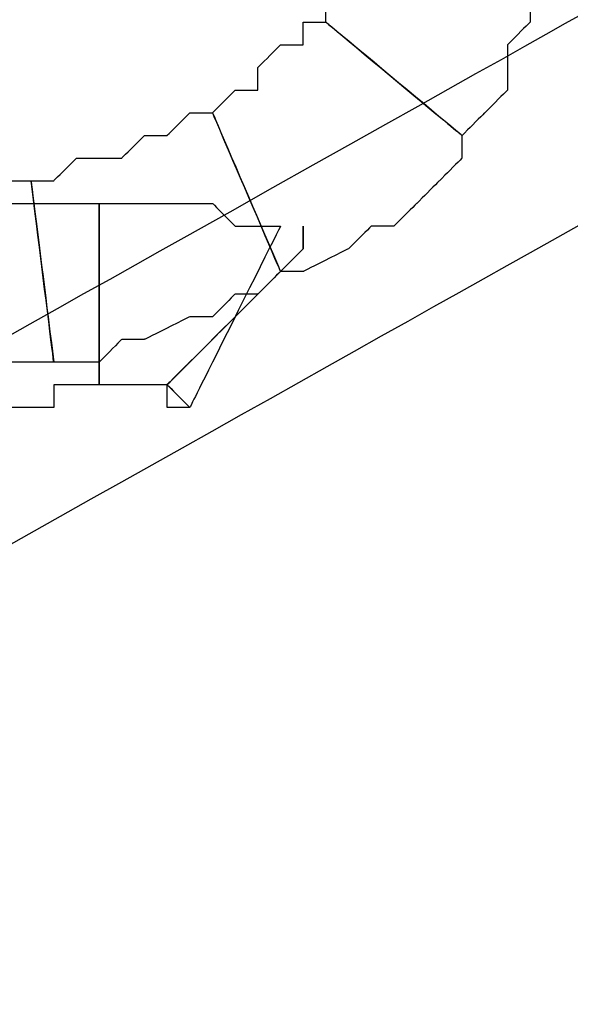
# Model space of a CAD drawing. Extents: x 0 to 216, y 0 to 280.
# Drawn here: x 128 to 129, y 120 to 123 of the extents above; entities that cross this region are included whole.
import ezdxf

# ---------------------------------------------------------------- set-up
doc = ezdxf.new("R2010")
doc.units = 0
doc.header["$LTSCALE"] = 10
doc.header["$MEASUREMENT"] = 0
doc.layers.add('CADdetails-9-EXTRAFINE', color=9, linetype='CONTINUOUS')

msp = doc.modelspace()

# ---------------------------------------------------------------- linework, layer by layer
at = {"layer": 'CADdetails-9-EXTRAFINE'}
for points, knots in [([(129.7273, 122.4795), (129.7273, 122.4795), (129.6155, 122.7033), (129.6155, 122.7033), (129.6155, 122.7033), (129.6155, 122.7033), (124.6376, 119.9067), (124.6376, 119.9067), (124.6376, 119.9067), (124.6376, 119.9067), (124.8614, 119.5152), (124.8614, 119.5152), (124.8614, 119.5152), (124.8614, 119.5152), (129.8391, 122.3117), (129.8391, 122.3117), (129.8391, 122.3117), (129.8391, 122.3117), (129.7273, 122.4795), (129.7273, 122.4795)], [0, 0, 0, 0, 0.2, 0.2, 0.2, 0.3, 0.4, 0.4, 0.4, 0.5, 0.6, 0.6, 0.6, 0.7, 0.8, 0.8, 0.8, 0.9, 1, 1, 1, 1]), ([(128.7765, 122.7033), (128.7765, 122.7033), (128.7765, 122.6472), (128.7765, 122.6472), (128.7765, 122.6472), (128.7765, 122.6472), (128.7765, 122.5913), (128.7765, 122.5913), (128.7765, 122.5913), (128.7765, 122.5913), (128.7206, 122.5913), (128.7206, 122.5913), (128.7206, 122.5913), (128.7206, 122.5913), (128.7206, 122.5354), (128.7206, 122.5354), (128.7206, 122.5354), (128.7206, 122.5354), (129.0561, 122.2558), (129.0561, 122.2558), (129.0561, 122.2558), (129.0561, 122.2558), (129.1121, 122.3117), (129.1121, 122.3117), (129.1121, 122.3117), (129.1121, 122.3117), (129.168, 122.3676), (129.168, 122.3676), (129.168, 122.3676), (129.168, 122.3676), (129.168, 122.4236), (129.168, 122.4236), (129.168, 122.4236), (129.168, 122.4236), (129.168, 122.4795), (129.168, 122.4795), (129.168, 122.4795), (129.168, 122.4795), (129.2239, 122.5354), (129.2239, 122.5354), (129.2239, 122.5354), (129.2239, 122.5354), (129.2239, 122.5913), (129.2239, 122.5913), (129.2239, 122.5913), (129.2239, 122.5913), (129.2239, 122.6472), (129.2239, 122.6472), (129.2239, 122.6472), (129.2239, 122.6472), (129.2239, 122.7033), (129.2239, 122.7033), (129.2239, 122.7033), (129.2239, 122.7033), (128.7765, 122.7033), (128.7765, 122.7033)], [0, 0, 0, 0, 0.071429, 0.071429, 0.071429, 0.107143, 0.142857, 0.142857, 0.142857, 0.178571, 0.214286, 0.214286, 0.214286, 0.25, 0.285714, 0.285714, 0.285714, 0.321429, 0.357143, 0.357143, 0.357143, 0.392857, 0.428571, 0.428571, 0.428571, 0.464286, 0.5, 0.5, 0.5, 0.535714, 0.571429, 0.571429, 0.571429, 0.607143, 0.642857, 0.642857, 0.642857, 0.678571, 0.714286, 0.714286, 0.714286, 0.75, 0.785714, 0.785714, 0.785714, 0.821429, 0.857143, 0.857143, 0.857143, 0.892857, 0.928571, 0.928571, 0.928571, 0.964286, 1, 1, 1, 1]), ([(128.7765, 122.7033), (128.7765, 122.7033), (128.7765, 122.6472), (128.7765, 122.6472), (128.7765, 122.6472), (128.7765, 122.6472), (128.7765, 122.5913), (128.7765, 122.5913), (128.7765, 122.5913), (128.7765, 122.5913), (128.7206, 122.5913), (128.7206, 122.5913), (128.7206, 122.5913), (128.7206, 122.5913), (128.7206, 122.5354), (128.7206, 122.5354), (128.7206, 122.5354), (128.7206, 122.5354), (129.0561, 122.2558), (129.0561, 122.2558), (129.0561, 122.2558), (129.0561, 122.2558), (129.1121, 122.3117), (129.1121, 122.3117), (129.1121, 122.3117), (129.1121, 122.3117), (129.168, 122.3676), (129.168, 122.3676), (129.168, 122.3676), (129.168, 122.3676), (129.168, 122.4236), (129.168, 122.4236), (129.168, 122.4236), (129.168, 122.4236), (129.168, 122.4795), (129.168, 122.4795), (129.168, 122.4795), (129.168, 122.4795), (129.2239, 122.5354), (129.2239, 122.5354), (129.2239, 122.5354), (129.2239, 122.5354), (129.2239, 122.5913), (129.2239, 122.5913), (129.2239, 122.5913), (129.2239, 122.5913), (129.2239, 122.6472), (129.2239, 122.6472), (129.2239, 122.6472), (129.2239, 122.6472), (129.2239, 122.7033), (129.2239, 122.7033), (129.2239, 122.7033), (129.2239, 122.7033), (128.7765, 122.7033), (128.7765, 122.7033)], [0, 0, 0, 0, 0.071429, 0.071429, 0.071429, 0.107143, 0.142857, 0.142857, 0.142857, 0.178571, 0.214286, 0.214286, 0.214286, 0.25, 0.285714, 0.285714, 0.285714, 0.321429, 0.357143, 0.357143, 0.357143, 0.392857, 0.428571, 0.428571, 0.428571, 0.464286, 0.5, 0.5, 0.5, 0.535714, 0.571429, 0.571429, 0.571429, 0.607143, 0.642857, 0.642857, 0.642857, 0.678571, 0.714286, 0.714286, 0.714286, 0.75, 0.785714, 0.785714, 0.785714, 0.821429, 0.857143, 0.857143, 0.857143, 0.892857, 0.928571, 0.928571, 0.928571, 0.964286, 1, 1, 1, 1]), ([(128.7206, 122.5354), (128.7206, 122.5354), (128.6646, 122.5354), (128.6646, 122.5354), (128.6646, 122.5354), (128.6646, 122.5354), (128.6646, 122.4795), (128.6646, 122.4795), (128.6646, 122.4795), (128.6646, 122.4795), (128.6087, 122.4795), (128.6087, 122.4795), (128.6087, 122.4795), (128.6087, 122.4795), (128.5528, 122.4236), (128.5528, 122.4236), (128.5528, 122.4236), (128.5528, 122.4236), (128.5528, 122.3676), (128.5528, 122.3676), (128.5528, 122.3676), (128.5528, 122.3676), (128.4968, 122.3676), (128.4968, 122.3676), (128.4968, 122.3676), (128.4968, 122.3676), (128.441, 122.3117), (128.441, 122.3117), (128.441, 122.3117), (128.441, 122.3117), (128.6087, 121.9202), (128.6087, 121.9202), (128.6087, 121.9202), (128.6087, 121.9202), (128.6646, 121.9202), (128.6646, 121.9202), (128.6646, 121.9202), (128.6646, 121.9202), (128.7765, 121.9761), (128.7765, 121.9761), (128.7765, 121.9761), (128.7765, 121.9761), (128.8324, 122.032), (128.8324, 122.032), (128.8324, 122.032), (128.8324, 122.032), (128.8883, 122.032), (128.8883, 122.032), (128.8883, 122.032), (128.8883, 122.032), (128.9443, 122.088), (128.9443, 122.088), (128.9443, 122.088), (128.9443, 122.088), (129.0003, 122.1439), (129.0003, 122.1439), (129.0003, 122.1439), (129.0003, 122.1439), (129.0561, 122.1998), (129.0561, 122.1998), (129.0561, 122.1998), (129.0561, 122.1998), (129.0561, 122.2558), (129.0561, 122.2558), (129.0561, 122.2558), (129.0561, 122.2558), (128.7206, 122.5354), (128.7206, 122.5354)], [0, 0, 0, 0, 0.058824, 0.058824, 0.058824, 0.088235, 0.117647, 0.117647, 0.117647, 0.147059, 0.176471, 0.176471, 0.176471, 0.205882, 0.235294, 0.235294, 0.235294, 0.264706, 0.294118, 0.294118, 0.294118, 0.323529, 0.352941, 0.352941, 0.352941, 0.382353, 0.411765, 0.411765, 0.411765, 0.441176, 0.470588, 0.470588, 0.470588, 0.5, 0.529412, 0.529412, 0.529412, 0.558824, 0.588235, 0.588235, 0.588235, 0.617647, 0.647059, 0.647059, 0.647059, 0.676471, 0.705882, 0.705882, 0.705882, 0.735294, 0.764706, 0.764706, 0.764706, 0.794118, 0.823529, 0.823529, 0.823529, 0.852941, 0.882353, 0.882353, 0.882353, 0.911765, 0.941176, 0.941176, 0.941176, 0.970588, 1, 1, 1, 1]), ([(128.7206, 122.5354), (128.7206, 122.5354), (128.6646, 122.5354), (128.6646, 122.5354), (128.6646, 122.5354), (128.6646, 122.5354), (128.6646, 122.4795), (128.6646, 122.4795), (128.6646, 122.4795), (128.6646, 122.4795), (128.6087, 122.4795), (128.6087, 122.4795), (128.6087, 122.4795), (128.6087, 122.4795), (128.5528, 122.4236), (128.5528, 122.4236), (128.5528, 122.4236), (128.5528, 122.4236), (128.5528, 122.3676), (128.5528, 122.3676), (128.5528, 122.3676), (128.5528, 122.3676), (128.4968, 122.3676), (128.4968, 122.3676), (128.4968, 122.3676), (128.4968, 122.3676), (128.441, 122.3117), (128.441, 122.3117), (128.441, 122.3117), (128.441, 122.3117), (128.6087, 121.9202), (128.6087, 121.9202), (128.6087, 121.9202), (128.6087, 121.9202), (128.6646, 121.9202), (128.6646, 121.9202), (128.6646, 121.9202), (128.6646, 121.9202), (128.7765, 121.9761), (128.7765, 121.9761), (128.7765, 121.9761), (128.7765, 121.9761), (128.8324, 122.032), (128.8324, 122.032), (128.8324, 122.032), (128.8324, 122.032), (128.8883, 122.032), (128.8883, 122.032), (128.8883, 122.032), (128.8883, 122.032), (128.9443, 122.088), (128.9443, 122.088), (128.9443, 122.088), (128.9443, 122.088), (129.0003, 122.1439), (129.0003, 122.1439), (129.0003, 122.1439), (129.0003, 122.1439), (129.0561, 122.1998), (129.0561, 122.1998), (129.0561, 122.1998), (129.0561, 122.1998), (129.0561, 122.2558), (129.0561, 122.2558), (129.0561, 122.2558), (129.0561, 122.2558), (128.7206, 122.5354), (128.7206, 122.5354)], [0, 0, 0, 0, 0.058824, 0.058824, 0.058824, 0.088235, 0.117647, 0.117647, 0.117647, 0.147059, 0.176471, 0.176471, 0.176471, 0.205882, 0.235294, 0.235294, 0.235294, 0.264706, 0.294118, 0.294118, 0.294118, 0.323529, 0.352941, 0.352941, 0.352941, 0.382353, 0.411765, 0.411765, 0.411765, 0.441176, 0.470588, 0.470588, 0.470588, 0.5, 0.529412, 0.529412, 0.529412, 0.558824, 0.588235, 0.588235, 0.588235, 0.617647, 0.647059, 0.647059, 0.647059, 0.676471, 0.705882, 0.705882, 0.705882, 0.735294, 0.764706, 0.764706, 0.764706, 0.794118, 0.823529, 0.823529, 0.823529, 0.852941, 0.882353, 0.882353, 0.882353, 0.911765, 0.941176, 0.941176, 0.941176, 0.970588, 1, 1, 1, 1]), ([(128.441, 122.3117), (128.441, 122.3117), (128.385, 122.3117), (128.385, 122.3117), (128.385, 122.3117), (128.385, 122.3117), (128.3291, 122.2558), (128.3291, 122.2558), (128.3291, 122.2558), (128.3291, 122.2558), (128.2731, 122.2558), (128.2731, 122.2558), (128.2731, 122.2558), (128.2731, 122.2558), (128.2172, 122.1998), (128.2172, 122.1998), (128.2172, 122.1998), (128.2172, 122.1998), (128.1613, 122.1998), (128.1613, 122.1998), (128.1613, 122.1998), (128.1613, 122.1998), (128.1053, 122.1998), (128.1053, 122.1998), (128.1053, 122.1998), (128.1053, 122.1998), (128.0495, 122.1439), (128.0495, 122.1439), (128.0495, 122.1439), (128.0495, 122.1439), (127.9935, 122.1439), (127.9935, 122.1439), (127.9935, 122.1439), (127.9935, 122.1439), (128.0495, 121.6964), (128.0495, 121.6964), (128.0495, 121.6964), (128.0495, 121.6964), (128.1613, 121.6964), (128.1613, 121.6964), (128.1613, 121.6964), (128.1613, 121.6964), (128.2172, 121.7524), (128.2172, 121.7524), (128.2172, 121.7524), (128.2172, 121.7524), (128.2731, 121.7524), (128.2731, 121.7524), (128.2731, 121.7524), (128.2731, 121.7524), (128.385, 121.8083), (128.385, 121.8083), (128.385, 121.8083), (128.385, 121.8083), (128.441, 121.8083), (128.441, 121.8083), (128.441, 121.8083), (128.441, 121.8083), (128.4968, 121.8643), (128.4968, 121.8643), (128.4968, 121.8643), (128.4968, 121.8643), (128.5528, 121.8643), (128.5528, 121.8643), (128.5528, 121.8643), (128.5528, 121.8643), (128.6087, 121.9202), (128.6087, 121.9202), (128.6087, 121.9202), (128.6087, 121.9202), (128.441, 122.3117), (128.441, 122.3117)], [0, 0, 0, 0, 0.055556, 0.055556, 0.055556, 0.083333, 0.111111, 0.111111, 0.111111, 0.138889, 0.166667, 0.166667, 0.166667, 0.194444, 0.222222, 0.222222, 0.222222, 0.25, 0.277778, 0.277778, 0.277778, 0.305556, 0.333333, 0.333333, 0.333333, 0.361111, 0.388889, 0.388889, 0.388889, 0.416667, 0.444444, 0.444444, 0.444444, 0.472222, 0.5, 0.5, 0.5, 0.527778, 0.555556, 0.555556, 0.555556, 0.583333, 0.611111, 0.611111, 0.611111, 0.638889, 0.666667, 0.666667, 0.666667, 0.694444, 0.722222, 0.722222, 0.722222, 0.75, 0.777778, 0.777778, 0.777778, 0.805556, 0.833333, 0.833333, 0.833333, 0.861111, 0.888889, 0.888889, 0.888889, 0.916667, 0.944444, 0.944444, 0.944444, 0.972222, 1, 1, 1, 1]), ([(128.441, 122.3117), (128.441, 122.3117), (128.385, 122.3117), (128.385, 122.3117), (128.385, 122.3117), (128.385, 122.3117), (128.3291, 122.2558), (128.3291, 122.2558), (128.3291, 122.2558), (128.3291, 122.2558), (128.2731, 122.2558), (128.2731, 122.2558), (128.2731, 122.2558), (128.2731, 122.2558), (128.2172, 122.1998), (128.2172, 122.1998), (128.2172, 122.1998), (128.2172, 122.1998), (128.1613, 122.1998), (128.1613, 122.1998), (128.1613, 122.1998), (128.1613, 122.1998), (128.1053, 122.1998), (128.1053, 122.1998), (128.1053, 122.1998), (128.1053, 122.1998), (128.0495, 122.1439), (128.0495, 122.1439), (128.0495, 122.1439), (128.0495, 122.1439), (127.9935, 122.1439), (127.9935, 122.1439), (127.9935, 122.1439), (127.9935, 122.1439), (128.0495, 121.6964), (128.0495, 121.6964), (128.0495, 121.6964), (128.0495, 121.6964), (128.1613, 121.6964), (128.1613, 121.6964), (128.1613, 121.6964), (128.1613, 121.6964), (128.2172, 121.7524), (128.2172, 121.7524), (128.2172, 121.7524), (128.2172, 121.7524), (128.2731, 121.7524), (128.2731, 121.7524), (128.2731, 121.7524), (128.2731, 121.7524), (128.385, 121.8083), (128.385, 121.8083), (128.385, 121.8083), (128.385, 121.8083), (128.441, 121.8083), (128.441, 121.8083), (128.441, 121.8083), (128.441, 121.8083), (128.4968, 121.8643), (128.4968, 121.8643), (128.4968, 121.8643), (128.4968, 121.8643), (128.5528, 121.8643), (128.5528, 121.8643), (128.5528, 121.8643), (128.5528, 121.8643), (128.6087, 121.9202), (128.6087, 121.9202), (128.6087, 121.9202), (128.6087, 121.9202), (128.441, 122.3117), (128.441, 122.3117)], [0, 0, 0, 0, 0.055556, 0.055556, 0.055556, 0.083333, 0.111111, 0.111111, 0.111111, 0.138889, 0.166667, 0.166667, 0.166667, 0.194444, 0.222222, 0.222222, 0.222222, 0.25, 0.277778, 0.277778, 0.277778, 0.305556, 0.333333, 0.333333, 0.333333, 0.361111, 0.388889, 0.388889, 0.388889, 0.416667, 0.444444, 0.444444, 0.444444, 0.472222, 0.5, 0.5, 0.5, 0.527778, 0.555556, 0.555556, 0.555556, 0.583333, 0.611111, 0.611111, 0.611111, 0.638889, 0.666667, 0.666667, 0.666667, 0.694444, 0.722222, 0.722222, 0.722222, 0.75, 0.777778, 0.777778, 0.777778, 0.805556, 0.833333, 0.833333, 0.833333, 0.861111, 0.888889, 0.888889, 0.888889, 0.916667, 0.944444, 0.944444, 0.944444, 0.972222, 1, 1, 1, 1]), ([(127.9935, 122.1439), (127.9935, 122.1439), (127.8816, 122.1439), (127.8816, 122.1439), (127.8816, 122.1439), (127.8816, 122.1439), (127.8257, 122.1439), (127.8257, 122.1439), (127.8257, 122.1439), (127.8257, 122.1439), (127.7698, 122.1439), (127.7698, 122.1439), (127.7698, 122.1439), (127.7698, 122.1439), (127.658, 122.088), (127.658, 122.088), (127.658, 122.088), (127.658, 122.088), (127.6019, 122.088), (127.6019, 122.088), (127.6019, 122.088), (127.6019, 122.088), (127.4901, 122.088), (127.4901, 122.088), (127.4901, 122.088), (127.4901, 122.088), (127.4342, 122.088), (127.4342, 122.088), (127.4342, 122.088), (127.4342, 122.088), (127.3783, 122.088), (127.3783, 122.088), (127.3783, 122.088), (127.3783, 122.088), (127.3783, 121.6405), (127.3783, 121.6405), (127.3783, 121.6405), (127.3783, 121.6405), (127.4342, 121.6405), (127.4342, 121.6405), (127.4342, 121.6405), (127.4342, 121.6405), (127.546, 121.6405), (127.546, 121.6405), (127.546, 121.6405), (127.546, 121.6405), (127.6019, 121.6405), (127.6019, 121.6405), (127.6019, 121.6405), (127.6019, 121.6405), (127.7138, 121.6405), (127.7138, 121.6405), (127.7138, 121.6405), (127.7138, 121.6405), (127.8257, 121.6405), (127.8257, 121.6405), (127.8257, 121.6405), (127.8257, 121.6405), (127.8816, 121.6964), (127.8816, 121.6964), (127.8816, 121.6964), (127.8816, 121.6964), (127.9935, 121.6964), (127.9935, 121.6964), (127.9935, 121.6964), (127.9935, 121.6964), (128.0495, 121.6964), (128.0495, 121.6964), (128.0495, 121.6964), (128.0495, 121.6964), (127.9935, 122.1439), (127.9935, 122.1439)], [0, 0, 0, 0, 0.055556, 0.055556, 0.055556, 0.083333, 0.111111, 0.111111, 0.111111, 0.138889, 0.166667, 0.166667, 0.166667, 0.194444, 0.222222, 0.222222, 0.222222, 0.25, 0.277778, 0.277778, 0.277778, 0.305556, 0.333333, 0.333333, 0.333333, 0.361111, 0.388889, 0.388889, 0.388889, 0.416667, 0.444444, 0.444444, 0.444444, 0.472222, 0.5, 0.5, 0.5, 0.527778, 0.555556, 0.555556, 0.555556, 0.583333, 0.611111, 0.611111, 0.611111, 0.638889, 0.666667, 0.666667, 0.666667, 0.694444, 0.722222, 0.722222, 0.722222, 0.75, 0.777778, 0.777778, 0.777778, 0.805556, 0.833333, 0.833333, 0.833333, 0.861111, 0.888889, 0.888889, 0.888889, 0.916667, 0.944444, 0.944444, 0.944444, 0.972222, 1, 1, 1, 1]), ([(127.9935, 122.1439), (127.9935, 122.1439), (127.8816, 122.1439), (127.8816, 122.1439), (127.8816, 122.1439), (127.8816, 122.1439), (127.8257, 122.1439), (127.8257, 122.1439), (127.8257, 122.1439), (127.8257, 122.1439), (127.7698, 122.1439), (127.7698, 122.1439), (127.7698, 122.1439), (127.7698, 122.1439), (127.658, 122.088), (127.658, 122.088), (127.658, 122.088), (127.658, 122.088), (127.6019, 122.088), (127.6019, 122.088), (127.6019, 122.088), (127.6019, 122.088), (127.4901, 122.088), (127.4901, 122.088), (127.4901, 122.088), (127.4901, 122.088), (127.4342, 122.088), (127.4342, 122.088), (127.4342, 122.088), (127.4342, 122.088), (127.3783, 122.088), (127.3783, 122.088), (127.3783, 122.088), (127.3783, 122.088), (127.3783, 121.6405), (127.3783, 121.6405), (127.3783, 121.6405), (127.3783, 121.6405), (127.4342, 121.6405), (127.4342, 121.6405), (127.4342, 121.6405), (127.4342, 121.6405), (127.546, 121.6405), (127.546, 121.6405), (127.546, 121.6405), (127.546, 121.6405), (127.6019, 121.6405), (127.6019, 121.6405), (127.6019, 121.6405), (127.6019, 121.6405), (127.7138, 121.6405), (127.7138, 121.6405), (127.7138, 121.6405), (127.7138, 121.6405), (127.8257, 121.6405), (127.8257, 121.6405), (127.8257, 121.6405), (127.8257, 121.6405), (127.8816, 121.6964), (127.8816, 121.6964), (127.8816, 121.6964), (127.8816, 121.6964), (127.9935, 121.6964), (127.9935, 121.6964), (127.9935, 121.6964), (127.9935, 121.6964), (128.0495, 121.6964), (128.0495, 121.6964), (128.0495, 121.6964), (128.0495, 121.6964), (127.9935, 122.1439), (127.9935, 122.1439)], [0, 0, 0, 0, 0.055556, 0.055556, 0.055556, 0.083333, 0.111111, 0.111111, 0.111111, 0.138889, 0.166667, 0.166667, 0.166667, 0.194444, 0.222222, 0.222222, 0.222222, 0.25, 0.277778, 0.277778, 0.277778, 0.305556, 0.333333, 0.333333, 0.333333, 0.361111, 0.388889, 0.388889, 0.388889, 0.416667, 0.444444, 0.444444, 0.444444, 0.472222, 0.5, 0.5, 0.5, 0.527778, 0.555556, 0.555556, 0.555556, 0.583333, 0.611111, 0.611111, 0.611111, 0.638889, 0.666667, 0.666667, 0.666667, 0.694444, 0.722222, 0.722222, 0.722222, 0.75, 0.777778, 0.777778, 0.777778, 0.805556, 0.833333, 0.833333, 0.833333, 0.861111, 0.888889, 0.888889, 0.888889, 0.916667, 0.944444, 0.944444, 0.944444, 0.972222, 1, 1, 1, 1]), ([(127.9375, 121.5846), (127.9375, 121.5846), (127.9935, 121.5846), (127.9935, 121.5846), (127.9935, 121.5846), (127.9935, 121.5846), (128.0495, 121.5846), (128.0495, 121.5846), (128.0495, 121.5846), (128.0495, 121.5846), (128.0495, 121.6405), (128.0495, 121.6405), (128.0495, 121.6405), (128.0495, 121.6405), (128.1053, 121.6405), (128.1053, 121.6405), (128.1053, 121.6405), (128.1053, 121.6405), (128.1613, 121.6405), (128.1613, 121.6405), (128.1613, 121.6405), (128.1613, 121.6405), (128.1613, 122.088), (128.1613, 122.088), (128.1613, 122.088), (128.1613, 122.088), (128.1053, 122.088), (128.1053, 122.088), (128.1053, 122.088), (128.1053, 122.088), (128.0495, 122.088), (128.0495, 122.088), (128.0495, 122.088), (128.0495, 122.088), (127.9935, 122.088), (127.9935, 122.088), (127.9935, 122.088), (127.9935, 122.088), (127.9375, 122.088), (127.9375, 122.088), (127.9375, 122.088), (127.9375, 122.088), (127.8816, 122.032), (127.8816, 122.032), (127.8816, 122.032), (127.8816, 122.032), (127.8257, 122.032), (127.8257, 122.032), (127.8257, 122.032), (127.8257, 122.032), (127.7698, 122.032), (127.7698, 122.032), (127.7698, 122.032), (127.7698, 122.032), (127.9375, 121.5846), (127.9375, 121.5846)], [0, 0, 0, 0, 0.071429, 0.071429, 0.071429, 0.107143, 0.142857, 0.142857, 0.142857, 0.178571, 0.214286, 0.214286, 0.214286, 0.25, 0.285714, 0.285714, 0.285714, 0.321429, 0.357143, 0.357143, 0.357143, 0.392857, 0.428571, 0.428571, 0.428571, 0.464286, 0.5, 0.5, 0.5, 0.535714, 0.571429, 0.571429, 0.571429, 0.607143, 0.642857, 0.642857, 0.642857, 0.678571, 0.714286, 0.714286, 0.714286, 0.75, 0.785714, 0.785714, 0.785714, 0.821429, 0.857143, 0.857143, 0.857143, 0.892857, 0.928571, 0.928571, 0.928571, 0.964286, 1, 1, 1, 1]), ([(127.9375, 121.5846), (127.9375, 121.5846), (127.9935, 121.5846), (127.9935, 121.5846), (127.9935, 121.5846), (127.9935, 121.5846), (128.0495, 121.5846), (128.0495, 121.5846), (128.0495, 121.5846), (128.0495, 121.5846), (128.0495, 121.6405), (128.0495, 121.6405), (128.0495, 121.6405), (128.0495, 121.6405), (128.1053, 121.6405), (128.1053, 121.6405), (128.1053, 121.6405), (128.1053, 121.6405), (128.1613, 121.6405), (128.1613, 121.6405), (128.1613, 121.6405), (128.1613, 121.6405), (128.1613, 122.088), (128.1613, 122.088), (128.1613, 122.088), (128.1613, 122.088), (128.1053, 122.088), (128.1053, 122.088), (128.1053, 122.088), (128.1053, 122.088), (128.0495, 122.088), (128.0495, 122.088), (128.0495, 122.088), (128.0495, 122.088), (127.9935, 122.088), (127.9935, 122.088), (127.9935, 122.088), (127.9935, 122.088), (127.9375, 122.088), (127.9375, 122.088), (127.9375, 122.088), (127.9375, 122.088), (127.8816, 122.032), (127.8816, 122.032), (127.8816, 122.032), (127.8816, 122.032), (127.8257, 122.032), (127.8257, 122.032), (127.8257, 122.032), (127.8257, 122.032), (127.7698, 122.032), (127.7698, 122.032), (127.7698, 122.032), (127.7698, 122.032), (127.9375, 121.5846), (127.9375, 121.5846)], [0, 0, 0, 0, 0.071429, 0.071429, 0.071429, 0.107143, 0.142857, 0.142857, 0.142857, 0.178571, 0.214286, 0.214286, 0.214286, 0.25, 0.285714, 0.285714, 0.285714, 0.321429, 0.357143, 0.357143, 0.357143, 0.392857, 0.428571, 0.428571, 0.428571, 0.464286, 0.5, 0.5, 0.5, 0.535714, 0.571429, 0.571429, 0.571429, 0.607143, 0.642857, 0.642857, 0.642857, 0.678571, 0.714286, 0.714286, 0.714286, 0.75, 0.785714, 0.785714, 0.785714, 0.821429, 0.857143, 0.857143, 0.857143, 0.892857, 0.928571, 0.928571, 0.928571, 0.964286, 1, 1, 1, 1]), ([(128.1613, 121.6405), (128.1613, 121.6405), (128.2172, 121.6405), (128.2172, 121.6405), (128.2172, 121.6405), (128.2172, 121.6405), (128.2731, 121.6405), (128.2731, 121.6405), (128.2731, 121.6405), (128.2731, 121.6405), (128.3291, 121.6405), (128.3291, 121.6405), (128.3291, 121.6405), (128.3291, 121.6405), (128.3291, 121.5846), (128.3291, 121.5846), (128.3291, 121.5846), (128.3291, 121.5846), (128.385, 121.5846), (128.385, 121.5846), (128.385, 121.5846), (128.385, 121.5846), (128.6087, 122.032), (128.6087, 122.032), (128.6087, 122.032), (128.6087, 122.032), (128.5528, 122.032), (128.5528, 122.032), (128.5528, 122.032), (128.5528, 122.032), (128.4968, 122.032), (128.4968, 122.032), (128.4968, 122.032), (128.4968, 122.032), (128.441, 122.088), (128.441, 122.088), (128.441, 122.088), (128.441, 122.088), (128.385, 122.088), (128.385, 122.088), (128.385, 122.088), (128.385, 122.088), (128.3291, 122.088), (128.3291, 122.088), (128.3291, 122.088), (128.3291, 122.088), (128.2731, 122.088), (128.2731, 122.088), (128.2731, 122.088), (128.2731, 122.088), (128.2172, 122.088), (128.2172, 122.088), (128.2172, 122.088), (128.2172, 122.088), (128.1613, 122.088), (128.1613, 122.088), (128.1613, 122.088), (128.1613, 122.088), (128.1613, 121.6405), (128.1613, 121.6405)], [0, 0, 0, 0, 0.066667, 0.066667, 0.066667, 0.1, 0.133333, 0.133333, 0.133333, 0.166667, 0.2, 0.2, 0.2, 0.233333, 0.266667, 0.266667, 0.266667, 0.3, 0.333333, 0.333333, 0.333333, 0.366667, 0.4, 0.4, 0.4, 0.433333, 0.466667, 0.466667, 0.466667, 0.5, 0.533333, 0.533333, 0.533333, 0.566667, 0.6, 0.6, 0.6, 0.633333, 0.666667, 0.666667, 0.666667, 0.7, 0.733333, 0.733333, 0.733333, 0.766667, 0.8, 0.8, 0.8, 0.833333, 0.866667, 0.866667, 0.866667, 0.9, 0.933333, 0.933333, 0.933333, 0.966667, 1, 1, 1, 1]), ([(128.1613, 121.6405), (128.1613, 121.6405), (128.2172, 121.6405), (128.2172, 121.6405), (128.2172, 121.6405), (128.2172, 121.6405), (128.2731, 121.6405), (128.2731, 121.6405), (128.2731, 121.6405), (128.2731, 121.6405), (128.3291, 121.6405), (128.3291, 121.6405), (128.3291, 121.6405), (128.3291, 121.6405), (128.3291, 121.5846), (128.3291, 121.5846), (128.3291, 121.5846), (128.3291, 121.5846), (128.385, 121.5846), (128.385, 121.5846), (128.385, 121.5846), (128.385, 121.5846), (128.6087, 122.032), (128.6087, 122.032), (128.6087, 122.032), (128.6087, 122.032), (128.5528, 122.032), (128.5528, 122.032), (128.5528, 122.032), (128.5528, 122.032), (128.4968, 122.032), (128.4968, 122.032), (128.4968, 122.032), (128.4968, 122.032), (128.441, 122.088), (128.441, 122.088), (128.441, 122.088), (128.441, 122.088), (128.385, 122.088), (128.385, 122.088), (128.385, 122.088), (128.385, 122.088), (128.3291, 122.088), (128.3291, 122.088), (128.3291, 122.088), (128.3291, 122.088), (128.2731, 122.088), (128.2731, 122.088), (128.2731, 122.088), (128.2731, 122.088), (128.2172, 122.088), (128.2172, 122.088), (128.2172, 122.088), (128.2172, 122.088), (128.1613, 122.088), (128.1613, 122.088), (128.1613, 122.088), (128.1613, 122.088), (128.1613, 121.6405), (128.1613, 121.6405)], [0, 0, 0, 0, 0.066667, 0.066667, 0.066667, 0.1, 0.133333, 0.133333, 0.133333, 0.166667, 0.2, 0.2, 0.2, 0.233333, 0.266667, 0.266667, 0.266667, 0.3, 0.333333, 0.333333, 0.333333, 0.366667, 0.4, 0.4, 0.4, 0.433333, 0.466667, 0.466667, 0.466667, 0.5, 0.533333, 0.533333, 0.533333, 0.566667, 0.6, 0.6, 0.6, 0.633333, 0.666667, 0.666667, 0.666667, 0.7, 0.733333, 0.733333, 0.733333, 0.766667, 0.8, 0.8, 0.8, 0.833333, 0.866667, 0.866667, 0.866667, 0.9, 0.933333, 0.933333, 0.933333, 0.966667, 1, 1, 1, 1]), ([(128.3291, 121.6405), (128.3291, 121.6405), (128.385, 121.5846), (128.385, 121.5846), (128.385, 121.5846), (128.385, 121.5846), (128.3291, 121.6405), (128.3291, 121.6405), (128.3291, 121.6405), (128.3291, 121.6405), (128.6646, 121.9761), (128.6646, 121.9761), (128.6646, 121.9761), (128.6646, 121.9761), (128.6646, 122.032), (128.6646, 122.032), (128.6646, 122.032), (128.6646, 122.032), (128.6646, 121.9761), (128.6646, 121.9761), (128.6646, 121.9761), (128.6646, 121.9761), (128.3291, 121.6405), (128.3291, 121.6405)], [0, 0, 0, 0, 0.166667, 0.166667, 0.166667, 0.25, 0.333333, 0.333333, 0.333333, 0.416667, 0.5, 0.5, 0.5, 0.583333, 0.666667, 0.666667, 0.666667, 0.75, 0.833333, 0.833333, 0.833333, 0.916667, 1, 1, 1, 1]), ([(128.3291, 121.6405), (128.3291, 121.6405), (128.385, 121.5846), (128.385, 121.5846), (128.385, 121.5846), (128.385, 121.5846), (128.3291, 121.6405), (128.3291, 121.6405), (128.3291, 121.6405), (128.3291, 121.6405), (128.6646, 121.9761), (128.6646, 121.9761), (128.6646, 121.9761), (128.6646, 121.9761), (128.6646, 122.032), (128.6646, 122.032), (128.6646, 122.032), (128.6646, 122.032), (128.6646, 121.9761), (128.6646, 121.9761), (128.6646, 121.9761), (128.6646, 121.9761), (128.3291, 121.6405), (128.3291, 121.6405)], [0, 0, 0, 0, 0.166667, 0.166667, 0.166667, 0.25, 0.333333, 0.333333, 0.333333, 0.416667, 0.5, 0.5, 0.5, 0.583333, 0.666667, 0.666667, 0.666667, 0.75, 0.833333, 0.833333, 0.833333, 0.916667, 1, 1, 1, 1])]:
    msp.add_open_spline(points, degree=3, knots=knots, dxfattribs=at)

doc.saveas('drawing.dxf')
